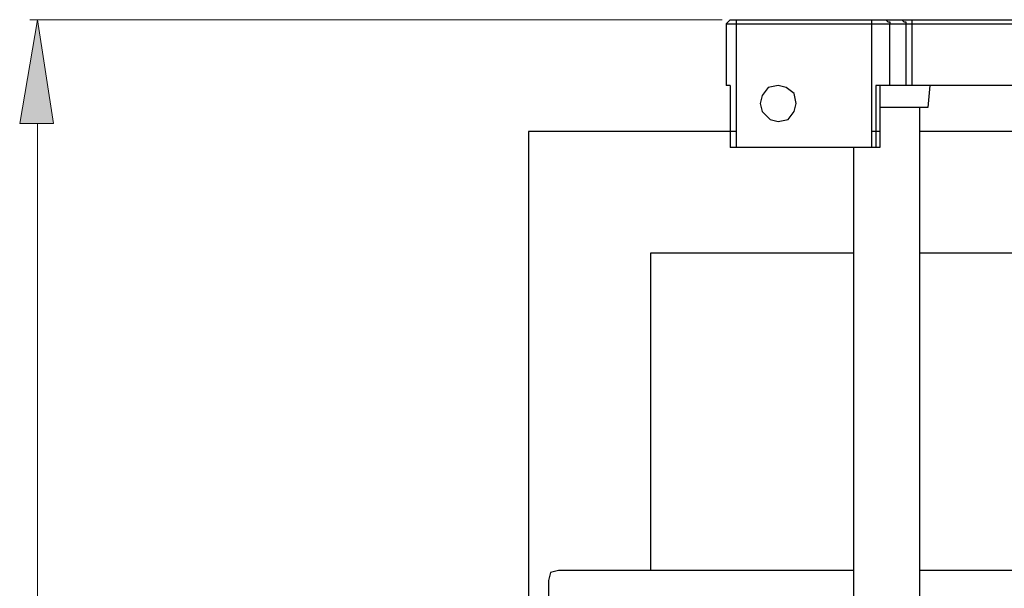
# Model space of a CAD drawing. Units: inches. Extents: x 15 to 587, y 10 to 707.
# Drawn here: x 493 to 525, y 689 to 707 of the extents above; entities that cross this region are included whole.
import ezdxf

# ---------------------------------------------------------------- set-up
doc = ezdxf.new("R2010")
doc.units = ezdxf.units.IN
doc.header["$MEASUREMENT"] = 0
doc.layers.add('Dimension Layer', color=7, linetype='Continuous')

msp = doc.modelspace()

# ---------------------------------------------------------------- hatches: boundary and pattern name
at = {"layer": 'Dimension Layer'}
h = msp.add_hatch(color=18, dxfattribs=at)
h.dxf.hatch_style = 2
h.paths.add_polyline_path([(494.37, 703.917), (493.29, 703.917), (493.862, 707.219)])

# ---------------------------------------------------------------- linework, layer by layer
at = {"layer": 'Dimension Layer', "lineweight": 0}
msp.add_lwpolyline([(494.37, 703.917), (493.29, 703.917), (493.862, 707.219), (494.37, 703.917)], dxfattribs=at)
at = {"layer": 'Dimension Layer', "color": 18, "lineweight": 5}
for points in [[(494.37, 703.917), (493.29, 703.917), (493.862, 707.219), (494.37, 703.917)], [(515.642, 707.219), (493.608, 707.219)], [(493.862, 703.917), (493.862, 668.738)]]:
    msp.add_lwpolyline(points, dxfattribs=at)
at = {"layer": 'Dimension Layer', "color": 18, "lineweight": 25}
for points in [[(515.896, 707.219), (515.769, 707.092)], [(515.769, 707.092), (564.537, 707.092)], [(515.769, 707.092), (515.769, 705.124)], [(515.896, 707.219), (564.41, 707.219)], [(516.087, 707.219), (516.087, 703.155)], [(520.405, 703.155), (520.405, 707.219)], [(520.849, 707.219), (520.913, 707.155), (520.976, 707.155), (520.976, 707.092)], [(520.976, 705.124), (520.976, 707.092)], [(521.357, 707.219), (521.421, 707.155), (521.484, 707.155), (521.484, 707.092)], [(521.484, 707.092), (521.484, 705.124)], [(521.675, 707.219), (521.675, 705.124)], [(515.896, 705.124), (515.769, 705.124)], [(515.896, 705.124), (515.896, 703.155)], [(517.992, 704.552), (517.928, 704.87), (517.674, 705.06), (517.42, 705.124), (517.103, 705.06), (516.912, 704.806), (516.849, 704.552), (516.912, 704.298), (517.166, 704.044), (517.42, 703.98), (517.738, 704.044), (517.928, 704.298), (517.992, 704.552)], [(559.838, 705.124), (520.532, 705.124)], [(520.532, 705.124), (520.532, 703.155)], [(520.659, 705.124), (520.659, 703.155)], [(522.246, 705.124), (522.183, 704.425)], [(522.183, 704.425), (520.659, 704.425)], [(521.929, 622.7), (521.929, 704.425)], [(516.087, 703.663), (509.483, 703.663)], [(509.483, 703.663), (509.483, 623.717)], [(520.659, 703.663), (520.405, 703.663)], [(558.441, 703.663), (521.929, 703.663)], [(558.441, 703.663), (521.929, 703.663)], [(520.659, 703.155), (515.896, 703.155)], [(519.833, 623.971), (519.833, 703.155)], [(519.833, 699.789), (513.356, 699.789)], [(513.356, 699.789), (513.356, 689.693)], [(558.441, 699.789), (521.929, 699.789)], [(510.435, 689.693), (510.181, 689.63), (510.118, 689.375)], [(519.833, 689.693), (510.435, 689.693)], [(558.441, 689.693), (521.929, 689.693)], [(510.118, 689.375), (510.118, 687.407)]]:
    msp.add_lwpolyline(points, dxfattribs=at)

doc.saveas('drawing.dxf')
